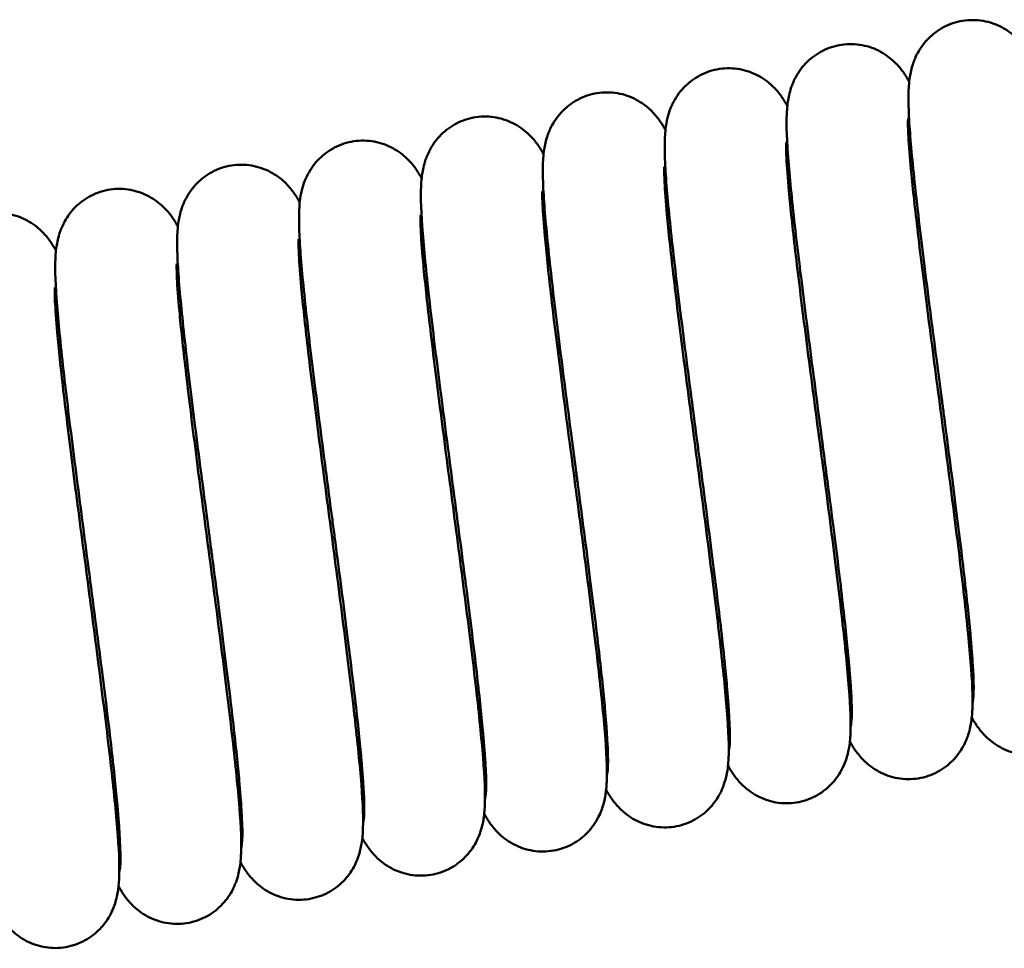
# Model space of a CAD drawing. Units: millimetres. Extents: x 143 to 2870, y 100 to 1865.
# Drawn here: x 1910 to 1929, y 833 to 851 of the extents above; entities that cross this region are included whole.
import ezdxf

# ---------------------------------------------------------------- set-up
doc = ezdxf.new("R2010")
doc.units = ezdxf.units.MM
doc.header["$LTSCALE"] = 10
doc.layers.add('可見 (ISO)', color=7, linetype='Continuous', lineweight=50)
doc.layers.add('窄部可見 (ISO)', color=7, linetype='Continuous', lineweight=35)

msp = doc.modelspace()

# ---------------------------------------------------------------- linework, layer by layer
at = {"layer": '可見 (ISO)'}
for points, knots in [([(1928.008, 838.04), (1928.008, 838.04), (1928.009, 838.053), (1928.01, 838.115), (1928.01, 838.185), (1928, 838.412), (1927.988, 838.599), (1927.943, 839.111), (1927.906, 839.468), (1927.81, 840.311), (1927.748, 840.82), (1927.609, 841.91), (1927.531, 842.508), (1927.441, 843.19), (1927.43, 843.276), (1927.385, 843.619), (1927.351, 843.878), (1927.236, 844.753), (1927.156, 845.367), (1927.015, 846.492), (1926.953, 847.017), (1926.855, 847.935), (1926.819, 848.334), (1926.791, 848.83), (1926.786, 848.983), (1926.791, 849.236), (1926.795, 849.339), (1926.826, 849.536), (1926.843, 849.619), (1926.897, 849.778), (1926.925, 849.846), (1927.013, 850.008), (1927.081, 850.104), (1927.246, 850.27), (1927.343, 850.344), (1927.561, 850.461), (1927.686, 850.503), (1927.941, 850.544), (1928.074, 850.543), (1928.326, 850.5), (1928.448, 850.457), (1928.659, 850.345), (1928.751, 850.275), (1928.892, 850.141), (1928.945, 850.077), (1929.035, 849.952), (1929.071, 849.892), (1929.104, 849.832), (1929.106, 849.829), (1929.107, 849.826)], [64.425913, 64.425913, 64.425913, 64.425913, 64.46531, 64.46531, 64.538876, 64.538876, 64.654755, 64.654755, 64.808684, 64.808684, 64.981929, 64.981929, 65.162606, 65.162606, 65.188559, 65.188559, 65.266574, 65.266574, 65.455235, 65.455235, 65.642946, 65.642946, 65.835284, 65.835284, 65.939675, 65.939675, 66.017868, 66.017868, 66.063562, 66.063562, 66.093123, 66.093123, 66.132317, 66.132317, 66.170416, 66.170416, 66.210963, 66.210963, 66.251793, 66.251793, 66.292596, 66.292596, 66.332603, 66.332603, 66.370062, 66.370062, 66.413745, 66.413745, 66.416001, 66.416001, 66.416001, 66.416001]), ([(1925.702, 837.584), (1925.702, 837.584), (1925.704, 837.599), (1925.705, 837.668), (1925.704, 837.743), (1925.693, 837.982), (1925.68, 838.178), (1925.633, 838.709), (1925.594, 839.076), (1925.495, 839.936), (1925.432, 840.451), (1925.285, 841.6), (1925.199, 842.256), (1925.033, 843.512), (1924.952, 844.127), (1924.802, 845.296), (1924.731, 845.863), (1924.612, 846.88), (1924.563, 847.34), (1924.497, 848.12), (1924.477, 848.43), (1924.487, 848.795), (1924.492, 848.885), (1924.518, 849.068), (1924.536, 849.158), (1924.594, 849.329), (1924.624, 849.399), (1924.715, 849.563), (1924.784, 849.658), (1924.951, 849.823), (1925.049, 849.895), (1925.269, 850.01), (1925.395, 850.051), (1925.651, 850.089), (1925.784, 850.086), (1926.035, 850.039), (1926.156, 849.995), (1926.365, 849.881), (1926.455, 849.811), (1926.593, 849.677), (1926.645, 849.614), (1926.735, 849.488), (1926.771, 849.428), (1926.802, 849.37), (1926.802, 849.369), (1926.802, 849.369)], [60.466237, 60.466237, 60.466237, 60.466237, 60.508879, 60.508879, 60.584544, 60.584544, 60.702926, 60.702926, 60.858448, 60.858448, 61.032329, 61.032329, 61.228637, 61.228637, 61.412331, 61.412331, 61.599029, 61.599029, 61.788877, 61.788877, 61.987019, 61.987019, 62.053855, 62.053855, 62.104214, 62.104214, 62.134441, 62.134441, 62.173406, 62.173406, 62.211628, 62.211628, 62.252211, 62.252211, 62.29304, 62.29304, 62.333839, 62.333839, 62.373768, 62.373768, 62.411191, 62.411191, 62.455551, 62.455551, 62.455893, 62.455893, 62.455893, 62.455893]), ([(1923.397, 837.127), (1923.397, 837.127), (1923.398, 837.139), (1923.4, 837.196), (1923.399, 837.263), (1923.391, 837.482), (1923.379, 837.663), (1923.336, 838.163), (1923.3, 838.514), (1923.206, 839.346), (1923.145, 839.849), (1923.007, 840.933), (1922.929, 841.529), (1922.837, 842.232), (1922.822, 842.34), (1922.765, 842.774), (1922.722, 843.101), (1922.599, 844.038), (1922.521, 844.645), (1922.384, 845.752), (1922.324, 846.265), (1922.232, 847.157), (1922.199, 847.54), (1922.178, 848.019), (1922.175, 848.167), (1922.187, 848.426), (1922.195, 848.537), (1922.245, 848.742), (1922.263, 848.803), (1922.33, 848.971), (1922.393, 849.086), (1922.548, 849.276), (1922.633, 849.356), (1922.832, 849.492), (1922.949, 849.547), (1923.196, 849.617), (1923.329, 849.631), (1923.586, 849.616), (1923.714, 849.587), (1923.943, 849.495), (1924.048, 849.431), (1924.214, 849.298), (1924.279, 849.23), (1924.381, 849.103), (1924.42, 849.044), (1924.469, 848.964), (1924.484, 848.938), (1924.497, 848.913)], [56.505003, 56.505003, 56.505003, 56.505003, 56.542322, 56.542322, 56.61454, 56.61454, 56.728771, 56.728771, 56.881619, 56.881619, 57.054427, 57.054427, 57.234931, 57.234931, 57.267674, 57.267674, 57.366215, 57.366215, 57.554657, 57.554657, 57.742719, 57.742719, 57.935875, 57.935875, 58.04289, 58.04289, 58.123239, 58.123239, 58.152812, 58.152812, 58.198717, 58.198717, 58.235835, 58.235835, 58.275893, 58.275893, 58.316718, 58.316718, 58.357534, 58.357534, 58.398051, 58.398051, 58.436252, 58.436252, 58.475654, 58.475654, 58.495141, 58.495141, 58.495141, 58.495141]), ([(1921.092, 836.671), (1921.092, 836.671), (1921.093, 836.684), (1921.094, 836.746), (1921.094, 836.816), (1921.085, 837.042), (1921.072, 837.23), (1921.028, 837.742), (1920.991, 838.098), (1920.895, 838.942), (1920.832, 839.45), (1920.694, 840.541), (1920.615, 841.139), (1920.525, 841.82), (1920.514, 841.906), (1920.469, 842.25), (1920.435, 842.508), (1920.32, 843.383), (1920.24, 843.998), (1920.1, 845.123), (1920.037, 845.648), (1919.94, 846.566), (1919.903, 846.965), (1919.876, 847.461), (1919.871, 847.614), (1919.875, 847.867), (1919.88, 847.97), (1919.91, 848.167), (1919.927, 848.25), (1919.981, 848.408), (1920.009, 848.477), (1920.097, 848.639), (1920.165, 848.734), (1920.33, 848.901), (1920.427, 848.974), (1920.645, 849.091), (1920.77, 849.134), (1921.025, 849.175), (1921.158, 849.174), (1921.41, 849.131), (1921.532, 849.087), (1921.743, 848.975), (1921.835, 848.906), (1921.976, 848.772), (1922.029, 848.708), (1922.12, 848.583), (1922.156, 848.523), (1922.188, 848.463), (1922.19, 848.46), (1922.191, 848.457)], [52.544626, 52.544626, 52.544626, 52.544626, 52.584022, 52.584022, 52.657588, 52.657588, 52.773467, 52.773467, 52.927396, 52.927396, 53.100641, 53.100641, 53.281317, 53.281317, 53.307271, 53.307271, 53.385289, 53.385289, 53.573951, 53.573951, 53.761662, 53.761662, 53.954, 53.954, 54.058391, 54.058391, 54.136585, 54.136585, 54.182276, 54.182276, 54.211835, 54.211835, 54.251029, 54.251029, 54.289128, 54.289128, 54.329675, 54.329675, 54.370505, 54.370505, 54.411308, 54.411308, 54.451316, 54.451316, 54.488774, 54.488774, 54.532457, 54.532457, 54.534714, 54.534714, 54.534714, 54.534714]), ([(1929.086, 849.129), (1929.086, 849.129), (1929.084, 849.113), (1929.083, 849.039), (1929.084, 848.962), (1929.096, 848.714), (1929.11, 848.513), (1929.159, 847.971), (1929.198, 847.599), (1929.299, 846.728), (1929.363, 846.209), (1929.504, 845.103), (1929.584, 844.5), (1929.743, 843.293), (1929.824, 842.675), (1929.976, 841.499), (1930.048, 840.929), (1930.168, 839.902), (1930.219, 839.435), (1930.288, 838.644), (1930.309, 838.325), (1930.303, 837.962), (1930.3, 837.876), (1930.28, 837.708), (1930.268, 837.629), (1930.222, 837.459), (1930.191, 837.37), (1930.094, 837.181), (1930.024, 837.08), (1929.858, 836.908), (1929.763, 836.834), (1929.548, 836.715), (1929.423, 836.671), (1929.169, 836.626), (1929.036, 836.625), (1928.783, 836.665), (1928.66, 836.707), (1928.447, 836.817), (1928.353, 836.886), (1928.209, 837.02), (1928.155, 837.084), (1928.063, 837.209), (1928.027, 837.269), (1927.992, 837.332), (1927.989, 837.338), (1927.986, 837.344)], [76.227815, 76.227815, 76.227815, 76.227815, 76.27241, 76.27241, 76.349333, 76.349333, 76.469177, 76.469177, 76.625604, 76.625604, 76.799843, 76.799843, 76.980917, 76.980917, 77.165154, 77.165154, 77.351708, 77.351708, 77.541349, 77.541349, 77.738779, 77.738779, 77.803186, 77.803186, 77.851645, 77.851645, 77.8911, 77.8911, 77.932286, 77.932286, 77.970081, 77.970081, 78.010598, 78.010598, 78.051428, 78.051428, 78.092235, 78.092235, 78.132324, 78.132324, 78.169835, 78.169835, 78.212821, 78.212821, 78.21763, 78.21763, 78.21763, 78.21763]), ([(1918.787, 836.214), (1918.787, 836.214), (1918.788, 836.23), (1918.789, 836.299), (1918.788, 836.373), (1918.778, 836.613), (1918.764, 836.809), (1918.717, 837.34), (1918.678, 837.706), (1918.58, 838.567), (1918.516, 839.082), (1918.37, 840.23), (1918.283, 840.887), (1918.118, 842.143), (1918.036, 842.758), (1917.886, 843.927), (1917.815, 844.494), (1917.696, 845.511), (1917.648, 845.971), (1917.581, 846.751), (1917.562, 847.06), (1917.571, 847.426), (1917.576, 847.516), (1917.603, 847.699), (1917.62, 847.789), (1917.679, 847.96), (1917.709, 848.03), (1917.8, 848.193), (1917.869, 848.288), (1918.035, 848.453), (1918.133, 848.526), (1918.354, 848.64), (1918.48, 848.681), (1918.735, 848.719), (1918.868, 848.717), (1919.119, 848.67), (1919.24, 848.625), (1919.449, 848.511), (1919.539, 848.441), (1919.677, 848.308), (1919.729, 848.244), (1919.819, 848.119), (1919.855, 848.058), (1919.886, 848), (1919.886, 848), (1919.887, 848)], [48.58495, 48.58495, 48.58495, 48.58495, 48.627597, 48.627597, 48.703266, 48.703266, 48.821651, 48.821651, 48.977176, 48.977176, 49.151058, 49.151058, 49.347349, 49.347349, 49.531044, 49.531044, 49.717742, 49.717742, 49.907591, 49.907591, 50.105732, 50.105732, 50.172569, 50.172569, 50.222927, 50.222927, 50.253154, 50.253154, 50.292118, 50.292118, 50.330341, 50.330341, 50.370924, 50.370924, 50.411753, 50.411753, 50.452552, 50.452552, 50.49248, 50.49248, 50.529903, 50.529903, 50.574264, 50.574264, 50.574606, 50.574606, 50.574606, 50.574606]), ([(1926.78, 848.673), (1926.78, 848.673), (1926.779, 848.655), (1926.778, 848.576), (1926.779, 848.495), (1926.792, 848.239), (1926.807, 848.032), (1926.857, 847.478), (1926.898, 847.1), (1927, 846.219), (1927.065, 845.695), (1927.207, 844.583), (1927.287, 843.979), (1927.446, 842.771), (1927.528, 842.153), (1927.679, 840.98), (1927.75, 840.413), (1927.869, 839.393), (1927.918, 838.932), (1927.986, 838.149), (1928.005, 837.837), (1927.997, 837.472), (1927.992, 837.384), (1927.967, 837.205), (1927.952, 837.118), (1927.896, 836.947), (1927.866, 836.873), (1927.775, 836.704), (1927.706, 836.608), (1927.541, 836.441), (1927.444, 836.368), (1927.225, 836.252), (1927.1, 836.209), (1926.845, 836.168), (1926.712, 836.17), (1926.46, 836.214), (1926.338, 836.257), (1926.128, 836.369), (1926.036, 836.439), (1925.896, 836.573), (1925.843, 836.637), (1925.752, 836.762), (1925.716, 836.822), (1925.684, 836.882), (1925.682, 836.885), (1925.681, 836.888)], [80.188534, 80.188534, 80.188534, 80.188534, 80.235286, 80.235286, 80.313593, 80.313593, 80.435017, 80.435017, 80.592401, 80.592401, 80.767016, 80.767016, 80.948242, 80.948242, 81.132568, 81.132568, 81.319209, 81.319209, 81.509005, 81.509005, 81.706964, 81.706964, 81.773178, 81.773178, 81.823096, 81.823096, 81.855246, 81.855246, 81.894653, 81.894653, 81.932743, 81.932743, 81.973297, 81.973297, 82.014127, 82.014127, 82.054929, 82.054929, 82.094926, 82.094926, 82.132379, 82.132379, 82.176151, 82.176151, 82.178332, 82.178332, 82.178332, 82.178332]), ([(1916.482, 835.758), (1916.482, 835.758), (1916.482, 835.77), (1916.484, 835.827), (1916.483, 835.894), (1916.475, 836.112), (1916.463, 836.294), (1916.42, 836.794), (1916.385, 837.144), (1916.29, 837.976), (1916.229, 838.48), (1916.092, 839.564), (1916.014, 840.16), (1915.921, 840.863), (1915.907, 840.971), (1915.849, 841.405), (1915.806, 841.732), (1915.683, 842.669), (1915.605, 843.276), (1915.468, 844.383), (1915.408, 844.896), (1915.316, 845.788), (1915.284, 846.171), (1915.262, 846.65), (1915.259, 846.798), (1915.271, 847.057), (1915.279, 847.168), (1915.329, 847.373), (1915.348, 847.434), (1915.415, 847.601), (1915.477, 847.717), (1915.632, 847.907), (1915.717, 847.986), (1915.916, 848.122), (1916.034, 848.178), (1916.281, 848.248), (1916.413, 848.262), (1916.67, 848.247), (1916.798, 848.218), (1917.028, 848.125), (1917.132, 848.062), (1917.298, 847.929), (1917.363, 847.86), (1917.466, 847.734), (1917.504, 847.675), (1917.553, 847.594), (1917.568, 847.568), (1917.581, 847.543)], [44.623716, 44.623716, 44.623716, 44.623716, 44.661031, 44.661031, 44.733247, 44.733247, 44.847476, 44.847476, 45.000322, 45.000322, 45.173129, 45.173129, 45.353633, 45.353633, 45.386386, 45.386386, 45.484958, 45.484958, 45.673399, 45.673399, 45.861462, 45.861462, 46.05462, 46.05462, 46.161639, 46.161639, 46.241991, 46.241991, 46.271545, 46.271545, 46.317433, 46.317433, 46.354552, 46.354552, 46.39461, 46.39461, 46.435436, 46.435436, 46.476252, 46.476252, 46.516768, 46.516768, 46.554969, 46.554969, 46.594372, 46.594372, 46.613854, 46.613854, 46.613854, 46.613854]), ([(1924.475, 848.216), (1924.475, 848.216), (1924.475, 848.216), (1924.475, 848.216), (1924.474, 848.196), (1924.473, 848.112), (1924.475, 848.027), (1924.488, 847.761), (1924.504, 847.548), (1924.556, 846.98), (1924.598, 846.595), (1924.702, 845.702), (1924.768, 845.174), (1924.911, 844.056), (1924.991, 843.449), (1925.151, 842.241), (1925.232, 841.623), (1925.382, 840.455), (1925.453, 839.891), (1925.57, 838.879), (1925.618, 838.423), (1925.683, 837.651), (1925.702, 837.346), (1925.689, 836.978), (1925.684, 836.886), (1925.653, 836.704), (1925.636, 836.623), (1925.582, 836.469), (1925.554, 836.404), (1925.468, 836.245), (1925.399, 836.15), (1925.235, 835.984), (1925.138, 835.911), (1924.919, 835.795), (1924.793, 835.752), (1924.538, 835.712), (1924.405, 835.713), (1924.153, 835.758), (1924.032, 835.801), (1923.821, 835.914), (1923.73, 835.984), (1923.59, 836.117), (1923.537, 836.181), (1923.446, 836.306), (1923.411, 836.367), (1923.378, 836.426), (1923.377, 836.429), (1923.375, 836.431)], [84.148582, 84.148582, 84.148582, 84.148582, 84.149036, 84.149036, 84.197789, 84.197789, 84.277665, 84.277665, 84.40084, 84.40084, 84.55926, 84.55926, 84.734278, 84.734278, 84.915669, 84.915669, 85.100092, 85.100092, 85.286832, 85.286832, 85.476809, 85.476809, 85.675396, 85.675396, 85.743687, 85.743687, 85.787627, 85.787627, 85.815843, 85.815843, 85.854855, 85.854855, 85.892997, 85.892997, 85.933552, 85.933552, 85.974382, 85.974382, 86.015184, 86.015184, 86.055172, 86.055172, 86.092621, 86.092621, 86.136466, 86.136466, 86.138444, 86.138444, 86.138444, 86.138444]), ([(1914.176, 835.301), (1914.176, 835.301), (1914.177, 835.315), (1914.179, 835.376), (1914.178, 835.446), (1914.169, 835.673), (1914.156, 835.86), (1914.112, 836.372), (1914.075, 836.729), (1913.979, 837.573), (1913.917, 838.081), (1913.778, 839.171), (1913.7, 839.769), (1913.61, 840.451), (1913.598, 840.537), (1913.553, 840.881), (1913.519, 841.139), (1913.404, 842.014), (1913.324, 842.628), (1913.184, 843.753), (1913.122, 844.278), (1913.024, 845.197), (1912.988, 845.595), (1912.96, 846.092), (1912.955, 846.245), (1912.959, 846.498), (1912.964, 846.601), (1912.995, 846.798), (1913.011, 846.88), (1913.065, 847.039), (1913.094, 847.107), (1913.182, 847.269), (1913.25, 847.365), (1913.414, 847.532), (1913.511, 847.605), (1913.729, 847.722), (1913.855, 847.764), (1914.11, 847.806), (1914.243, 847.805), (1914.494, 847.761), (1914.616, 847.718), (1914.828, 847.606), (1914.92, 847.536), (1915.06, 847.403), (1915.113, 847.338), (1915.204, 847.213), (1915.24, 847.153), (1915.273, 847.093), (1915.274, 847.09), (1915.276, 847.088)], [40.663338, 40.663338, 40.663338, 40.663338, 40.702732, 40.702732, 40.776297, 40.776297, 40.892175, 40.892175, 41.046103, 41.046103, 41.219347, 41.219347, 41.400023, 41.400023, 41.425984, 41.425984, 41.50402, 41.50402, 41.692681, 41.692681, 41.880393, 41.880393, 42.072731, 42.072731, 42.177125, 42.177125, 42.25532, 42.25532, 42.300993, 42.300993, 42.330546, 42.330546, 42.369739, 42.369739, 42.407838, 42.407838, 42.448385, 42.448385, 42.489215, 42.489215, 42.530018, 42.530018, 42.570026, 42.570026, 42.607484, 42.607484, 42.651166, 42.651166, 42.653426, 42.653426, 42.653426, 42.653426]), ([(1922.17, 847.76), (1922.17, 847.76), (1922.169, 847.741), (1922.168, 847.659), (1922.169, 847.576), (1922.182, 847.314), (1922.198, 847.104), (1922.249, 846.542), (1922.29, 846.159), (1922.394, 845.271), (1922.459, 844.745), (1922.602, 843.629), (1922.682, 843.024), (1922.841, 841.815), (1922.923, 841.198), (1923.073, 840.028), (1923.144, 839.462), (1923.262, 838.447), (1923.311, 837.989), (1923.377, 837.212), (1923.396, 836.904), (1923.385, 836.538), (1923.38, 836.447), (1923.352, 836.265), (1923.334, 836.178), (1923.278, 836.015), (1923.249, 835.946), (1923.16, 835.785), (1923.091, 835.69), (1922.925, 835.524), (1922.828, 835.451), (1922.608, 835.336), (1922.482, 835.294), (1922.227, 835.255), (1922.094, 835.257), (1921.843, 835.303), (1921.721, 835.347), (1921.512, 835.46), (1921.421, 835.53), (1921.282, 835.664), (1921.229, 835.727), (1921.139, 835.853), (1921.103, 835.913), (1921.072, 835.972), (1921.071, 835.973), (1921.07, 835.975)], [88.108692, 88.108692, 88.108692, 88.108692, 88.15685, 88.15685, 88.236057, 88.236057, 88.35849, 88.35849, 88.516473, 88.516473, 88.691322, 88.691322, 88.872644, 88.872644, 89.057026, 89.057026, 89.243723, 89.243723, 89.433623, 89.433623, 89.631937, 89.631937, 89.699353, 89.699353, 89.747073, 89.747073, 89.776506, 89.776506, 89.815507, 89.815507, 89.853689, 89.853689, 89.894259, 89.894259, 89.935089, 89.935089, 89.975889, 89.975889, 90.015846, 90.015846, 90.053281, 90.053281, 90.097391, 90.097391, 90.098599, 90.098599, 90.098599, 90.098599]), ([(1911.871, 834.845), (1911.871, 834.845), (1911.872, 834.86), (1911.873, 834.929), (1911.872, 835.004), (1911.862, 835.244), (1911.848, 835.44), (1911.801, 835.971), (1911.763, 836.338), (1911.664, 837.199), (1911.6, 837.714), (1911.454, 838.862), (1911.367, 839.518), (1911.202, 840.773), (1911.121, 841.389), (1910.97, 842.558), (1910.899, 843.124), (1910.781, 844.142), (1910.732, 844.602), (1910.665, 845.381), (1910.646, 845.691), (1910.655, 846.057), (1910.66, 846.146), (1910.687, 846.33), (1910.704, 846.42), (1910.763, 846.59), (1910.793, 846.661), (1910.884, 846.824), (1910.953, 846.919), (1911.119, 847.084), (1911.218, 847.157), (1911.438, 847.271), (1911.564, 847.312), (1911.819, 847.35), (1911.952, 847.347), (1912.203, 847.301), (1912.325, 847.256), (1912.533, 847.142), (1912.624, 847.072), (1912.762, 846.939), (1912.814, 846.875), (1912.903, 846.75), (1912.939, 846.689), (1912.97, 846.631), (1912.971, 846.631), (1912.971, 846.63)], [36.703661, 36.703661, 36.703661, 36.703661, 36.746339, 36.746339, 36.822028, 36.822028, 36.940436, 36.940436, 37.095975, 37.095975, 37.269863, 37.269863, 37.466062, 37.466062, 37.649761, 37.649761, 37.836458, 37.836458, 38.026307, 38.026307, 38.224449, 38.224449, 38.291287, 38.291287, 38.341639, 38.341639, 38.371865, 38.371865, 38.410829, 38.410829, 38.449052, 38.449052, 38.489635, 38.489635, 38.530464, 38.530464, 38.571263, 38.571263, 38.611191, 38.611191, 38.648614, 38.648614, 38.692974, 38.692974, 38.693318, 38.693318, 38.693318, 38.693318]), ([(1919.865, 847.303), (1919.865, 847.303), (1919.863, 847.287), (1919.862, 847.213), (1919.863, 847.136), (1919.875, 846.888), (1919.889, 846.687), (1919.938, 846.145), (1919.977, 845.773), (1920.078, 844.902), (1920.142, 844.383), (1920.283, 843.277), (1920.363, 842.674), (1920.522, 841.468), (1920.603, 840.849), (1920.755, 839.673), (1920.827, 839.103), (1920.947, 838.076), (1920.998, 837.61), (1921.067, 836.818), (1921.088, 836.499), (1921.082, 836.136), (1921.079, 836.05), (1921.059, 835.882), (1921.047, 835.804), (1921.001, 835.633), (1920.97, 835.545), (1920.873, 835.356), (1920.803, 835.254), (1920.637, 835.082), (1920.542, 835.008), (1920.327, 834.889), (1920.202, 834.845), (1919.948, 834.8), (1919.815, 834.799), (1919.562, 834.839), (1919.439, 834.881), (1919.226, 834.991), (1919.132, 835.06), (1918.988, 835.194), (1918.934, 835.259), (1918.842, 835.384), (1918.806, 835.443), (1918.771, 835.506), (1918.768, 835.512), (1918.765, 835.518)], [92.068868, 92.068868, 92.068868, 92.068868, 92.11346, 92.11346, 92.190382, 92.190382, 92.310225, 92.310225, 92.466651, 92.466651, 92.640889, 92.640889, 92.821963, 92.821963, 93.0062, 93.0062, 93.192754, 93.192754, 93.382395, 93.382395, 93.579824, 93.579824, 93.64423, 93.64423, 93.692687, 93.692687, 93.732151, 93.732151, 93.773339, 93.773339, 93.811133, 93.811133, 93.85165, 93.85165, 93.892481, 93.892481, 93.933287, 93.933287, 93.973377, 93.973377, 94.010888, 94.010888, 94.053874, 94.053874, 94.058682, 94.058682, 94.058682, 94.058682]), ([(1909.566, 834.389), (1909.566, 834.389), (1909.567, 834.4), (1909.568, 834.458), (1909.568, 834.524), (1909.559, 834.743), (1909.547, 834.924), (1909.505, 835.424), (1909.469, 835.774), (1909.375, 836.607), (1909.313, 837.11), (1909.176, 838.194), (1909.098, 838.79), (1909.005, 839.493), (1908.991, 839.601), (1908.934, 840.036), (1908.89, 840.364), (1908.768, 841.301), (1908.689, 841.908), (1908.552, 843.015), (1908.493, 843.528), (1908.4, 844.42), (1908.368, 844.802), (1908.346, 845.281), (1908.343, 845.429), (1908.355, 845.688), (1908.363, 845.8), (1908.414, 846.004), (1908.432, 846.065), (1908.499, 846.233), (1908.562, 846.348), (1908.716, 846.538), (1908.802, 846.617), (1909.001, 846.753), (1909.118, 846.809), (1909.365, 846.878), (1909.498, 846.893), (1909.755, 846.878), (1909.883, 846.848), (1910.112, 846.756), (1910.217, 846.692), (1910.382, 846.56), (1910.447, 846.491), (1910.55, 846.364), (1910.589, 846.306), (1910.637, 846.225), (1910.652, 846.199), (1910.666, 846.174)], [32.742427, 32.742427, 32.742427, 32.742427, 32.779726, 32.779726, 32.851931, 32.851931, 32.966147, 32.966147, 33.118984, 33.118984, 33.291788, 33.291788, 33.47229, 33.47229, 33.505098, 33.505098, 33.603835, 33.603835, 33.792275, 33.792275, 33.98034, 33.98034, 34.173505, 34.173505, 34.280548, 34.280548, 34.360922, 34.360922, 34.390371, 34.390371, 34.436167, 34.436167, 34.47329, 34.47329, 34.513349, 34.513349, 34.554175, 34.554175, 34.59499, 34.59499, 34.635506, 34.635506, 34.673705, 34.673705, 34.713114, 34.713114, 34.732565, 34.732565, 34.732565, 34.732565]), ([(1917.559, 846.847), (1917.559, 846.847), (1917.558, 846.829), (1917.557, 846.75), (1917.558, 846.67), (1917.571, 846.413), (1917.586, 846.207), (1917.636, 845.652), (1917.677, 845.274), (1917.779, 844.393), (1917.844, 843.87), (1917.986, 842.757), (1918.066, 842.153), (1918.225, 840.945), (1918.307, 840.327), (1918.458, 839.155), (1918.529, 838.587), (1918.648, 837.568), (1918.697, 837.106), (1918.765, 836.323), (1918.784, 836.011), (1918.776, 835.646), (1918.771, 835.558), (1918.747, 835.379), (1918.731, 835.292), (1918.675, 835.122), (1918.645, 835.047), (1918.554, 834.879), (1918.485, 834.782), (1918.32, 834.615), (1918.223, 834.542), (1918.004, 834.426), (1917.879, 834.384), (1917.624, 834.343), (1917.491, 834.344), (1917.239, 834.388), (1917.117, 834.431), (1916.907, 834.544), (1916.815, 834.613), (1916.675, 834.747), (1916.622, 834.811), (1916.531, 834.936), (1916.495, 834.996), (1916.463, 835.056), (1916.461, 835.059), (1916.46, 835.062)], [96.029587, 96.029587, 96.029587, 96.029587, 96.076339, 96.076339, 96.154646, 96.154646, 96.27607, 96.27607, 96.433454, 96.433454, 96.608069, 96.608069, 96.789295, 96.789295, 96.973621, 96.973621, 97.160262, 97.160262, 97.350058, 97.350058, 97.548017, 97.548017, 97.614231, 97.614231, 97.664149, 97.664149, 97.696299, 97.696299, 97.735705, 97.735705, 97.773796, 97.773796, 97.81435, 97.81435, 97.85518, 97.85518, 97.895982, 97.895982, 97.935979, 97.935979, 97.973432, 97.973432, 98.017204, 98.017204, 98.019384, 98.019384, 98.019384, 98.019384]), ([(1915.254, 846.391), (1915.254, 846.391), (1915.254, 846.391), (1915.254, 846.39), (1915.253, 846.37), (1915.252, 846.286), (1915.254, 846.202), (1915.267, 845.936), (1915.283, 845.722), (1915.335, 845.155), (1915.377, 844.769), (1915.481, 843.876), (1915.547, 843.349), (1915.69, 842.23), (1915.77, 841.624), (1915.93, 840.415), (1916.011, 839.797), (1916.161, 838.629), (1916.232, 838.065), (1916.349, 837.054), (1916.397, 836.597), (1916.462, 835.825), (1916.481, 835.52), (1916.468, 835.153), (1916.463, 835.06), (1916.432, 834.878), (1916.415, 834.797), (1916.361, 834.643), (1916.333, 834.578), (1916.247, 834.419), (1916.178, 834.324), (1916.014, 834.158), (1915.917, 834.085), (1915.698, 833.969), (1915.572, 833.927), (1915.317, 833.886), (1915.184, 833.888), (1914.933, 833.932), (1914.811, 833.975), (1914.6, 834.088), (1914.509, 834.158), (1914.369, 834.291), (1914.316, 834.355), (1914.225, 834.48), (1914.19, 834.541), (1914.157, 834.6), (1914.156, 834.603), (1914.154, 834.605)], [99.989635, 99.989635, 99.989635, 99.989635, 99.990088, 99.990088, 100.038842, 100.038842, 100.118718, 100.118718, 100.241893, 100.241893, 100.400313, 100.400313, 100.575331, 100.575331, 100.756722, 100.756722, 100.941145, 100.941145, 101.127885, 101.127885, 101.317862, 101.317862, 101.516449, 101.516449, 101.58474, 101.58474, 101.62868, 101.62868, 101.656896, 101.656896, 101.695908, 101.695908, 101.73405, 101.73405, 101.774605, 101.774605, 101.815435, 101.815435, 101.856237, 101.856237, 101.896225, 101.896225, 101.933674, 101.933674, 101.977519, 101.977519, 101.979497, 101.979497, 101.979497, 101.979497]), ([(1912.949, 845.934), (1912.949, 845.934), (1912.948, 845.915), (1912.947, 845.833), (1912.948, 845.75), (1912.961, 845.488), (1912.977, 845.278), (1913.028, 844.716), (1913.069, 844.334), (1913.173, 843.445), (1913.238, 842.92), (1913.381, 841.804), (1913.461, 841.198), (1913.62, 839.99), (1913.702, 839.372), (1913.852, 838.202), (1913.923, 837.636), (1914.041, 836.621), (1914.09, 836.163), (1914.156, 835.386), (1914.175, 835.078), (1914.164, 834.712), (1914.159, 834.621), (1914.131, 834.439), (1914.114, 834.352), (1914.057, 834.189), (1914.028, 834.12), (1913.939, 833.959), (1913.87, 833.864), (1913.704, 833.698), (1913.607, 833.625), (1913.387, 833.51), (1913.261, 833.469), (1913.006, 833.429), (1912.873, 833.432), (1912.622, 833.477), (1912.5, 833.521), (1912.291, 833.634), (1912.2, 833.704), (1912.061, 833.838), (1912.008, 833.902), (1911.918, 834.027), (1911.883, 834.087), (1911.851, 834.146), (1911.85, 834.148), (1911.849, 834.149)], [103.949745, 103.949745, 103.949745, 103.949745, 103.997903, 103.997903, 104.07711, 104.07711, 104.199542, 104.199542, 104.357526, 104.357526, 104.532375, 104.532375, 104.713697, 104.713697, 104.898079, 104.898079, 105.084776, 105.084776, 105.274676, 105.274676, 105.47299, 105.47299, 105.540406, 105.540406, 105.588126, 105.588126, 105.617559, 105.617559, 105.656559, 105.656559, 105.694742, 105.694742, 105.735312, 105.735312, 105.776141, 105.776141, 105.816942, 105.816942, 105.856899, 105.856899, 105.894333, 105.894333, 105.938444, 105.938444, 105.939652, 105.939652, 105.939652, 105.939652]), ([(1910.644, 845.478), (1910.644, 845.478), (1910.643, 845.461), (1910.641, 845.388), (1910.642, 845.31), (1910.654, 845.063), (1910.668, 844.862), (1910.717, 844.32), (1910.756, 843.947), (1910.857, 843.077), (1910.921, 842.558), (1911.062, 841.451), (1911.142, 840.849), (1911.301, 839.642), (1911.382, 839.023), (1911.534, 837.847), (1911.606, 837.277), (1911.726, 836.25), (1911.777, 835.784), (1911.846, 834.992), (1911.867, 834.674), (1911.861, 834.31), (1911.858, 834.224), (1911.838, 834.057), (1911.826, 833.978), (1911.78, 833.807), (1911.749, 833.719), (1911.652, 833.53), (1911.582, 833.428), (1911.416, 833.256), (1911.321, 833.183), (1911.106, 833.064), (1910.981, 833.019), (1910.727, 832.974), (1910.594, 832.973), (1910.341, 833.014), (1910.218, 833.055), (1910.005, 833.165), (1909.911, 833.234), (1909.767, 833.368), (1909.713, 833.433), (1909.621, 833.558), (1909.585, 833.618), (1909.551, 833.68), (1909.547, 833.686), (1909.544, 833.693)], [107.909921, 107.909921, 107.909921, 107.909921, 107.954513, 107.954513, 108.031435, 108.031435, 108.151278, 108.151278, 108.307704, 108.307704, 108.481942, 108.481942, 108.663016, 108.663016, 108.847254, 108.847254, 109.033807, 109.033807, 109.223448, 109.223448, 109.420878, 109.420878, 109.485283, 109.485283, 109.53374, 109.53374, 109.573204, 109.573204, 109.614392, 109.614392, 109.652186, 109.652186, 109.692703, 109.692703, 109.733534, 109.733534, 109.77434, 109.77434, 109.81443, 109.81443, 109.851941, 109.851941, 109.894926, 109.894926, 109.899735, 109.899735, 109.899735, 109.899735])]:
    msp.add_open_spline(points, degree=3, knots=knots, dxfattribs=at)
at = {"layer": '窄部可見 (ISO)'}
for points, knots in [([(1927.419, 843.361), (1927.474, 842.943), (1927.529, 842.526), (1927.582, 842.117), (1927.795, 840.483), (1927.972, 839.028), (1928.017, 838.241), (1928.037, 837.894), (1928.031, 837.679), (1927.998, 837.6)], [122.522113, 122.522113, 122.522113, 122.522113, 122.739691, 122.739691, 122.739691, 123.610874, 123.610874, 123.610874, 123.995333, 123.995333, 123.995333, 123.995333]), ([(1925.113, 842.905), (1925.12, 842.852), (1925.127, 842.799), (1925.134, 842.746), (1925.354, 841.076), (1925.567, 839.443), (1925.665, 838.393), (1925.729, 837.698), (1925.741, 837.267), (1925.693, 837.142)], [128.805299, 128.805299, 128.805299, 128.805299, 128.832947, 128.832947, 128.832947, 129.702476, 129.702476, 129.702476, 130.278262, 130.278262, 130.278262, 130.278262]), ([(1922.808, 842.449), (1922.984, 841.117), (1923.159, 839.786), (1923.274, 838.757), (1923.404, 837.603), (1923.454, 836.848), (1923.389, 836.68)], [135.088484, 135.088484, 135.088484, 135.088484, 135.782936, 135.782936, 135.782936, 136.561586, 136.561586, 136.561586, 136.561586]), ([(1920.503, 841.992), (1920.625, 841.068), (1920.746, 840.144), (1920.848, 839.323), (1921.03, 837.846), (1921.141, 836.73), (1921.107, 836.346), (1921.102, 836.29), (1921.094, 836.25), (1921.083, 836.224)], [141.371669, 141.371669, 141.371669, 141.371669, 141.85301, 141.85301, 141.85301, 142.719359, 142.719359, 142.719359, 142.844944, 142.844944, 142.844944, 142.844944]), ([(1918.198, 841.535), (1918.263, 841.038), (1918.329, 840.542), (1918.391, 840.062), (1918.599, 838.455), (1918.766, 837.054), (1918.801, 836.324), (1918.815, 836.029), (1918.807, 835.845), (1918.777, 835.774)], [147.654855, 147.654855, 147.654855, 147.654855, 147.913444, 147.913444, 147.913444, 148.778476, 148.778476, 148.778476, 149.128074, 149.128074, 149.128074, 149.128074]), ([(1915.892, 841.079), (1915.899, 841.027), (1915.906, 840.976), (1915.913, 840.924), (1916.131, 839.265), (1916.343, 837.642), (1916.442, 836.591), (1916.508, 835.882), (1916.521, 835.442), (1916.472, 835.316)], [153.93804, 153.93804, 153.93804, 153.93804, 153.96497, 153.96497, 153.96497, 154.828788, 154.828788, 154.828788, 155.411004, 155.411004, 155.411004, 155.411004]), ([(1913.587, 840.623), (1913.751, 839.377), (1913.916, 838.13), (1914.03, 837.133), (1914.176, 835.87), (1914.238, 835.029), (1914.168, 834.853)], [160.221225, 160.221225, 160.221225, 160.221225, 160.871016, 160.871016, 160.871016, 161.694327, 161.694327, 161.694327, 161.694327]), ([(1911.282, 840.166), (1911.384, 839.395), (1911.485, 838.624), (1911.575, 837.914), (1911.767, 836.389), (1911.899, 835.168), (1911.892, 834.652), (1911.89, 834.526), (1911.88, 834.443), (1911.862, 834.401)], [166.504411, 166.504411, 166.504411, 166.504411, 166.90587, 166.90587, 166.90587, 167.767431, 167.767431, 167.767431, 167.977685, 167.977685, 167.977685, 167.977685])]:
    msp.add_open_spline(points, degree=3, knots=knots, dxfattribs=at)

doc.saveas('drawing.dxf')
